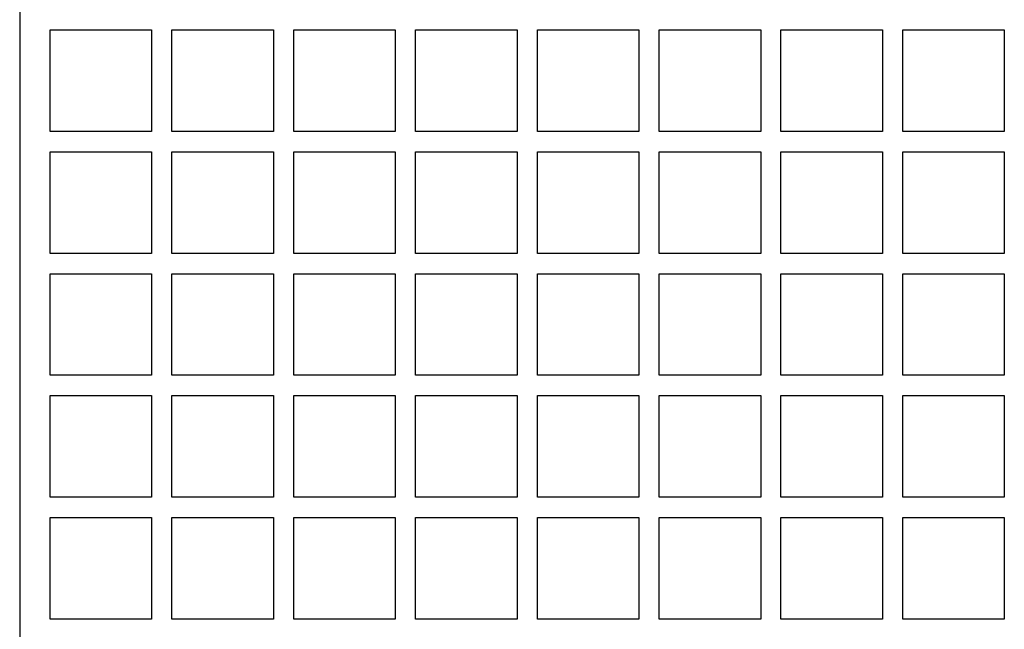
# Model space of a CAD drawing. Extents: x 99 to 770, y 67 to 553.
# Drawn here: x 304 to 353, y 489 to 519 of the extents above; entities that cross this region are included whole.
import ezdxf

# ---------------------------------------------------------------- set-up
doc = ezdxf.new("R2010")
doc.units = 0
doc.layers.add('VISIBLE__ISO_', color=7, linetype='CONTINUOUS')

msp = doc.modelspace()

# ---------------------------------------------------------------- linework, layer by layer
at = {"layer": 'VISIBLE__ISO_'}
for p, q in [((304.118, 543.095), (304.118, 435.464)), ((305.618, 513.064), (305.618, 518.064)), ((305.618, 518.064), (310.618, 518.064)), ((310.618, 518.064), (310.618, 513.064)), ((311.618, 513.064), (311.618, 518.064)), ((311.618, 518.064), (316.618, 518.064)), ((316.618, 518.064), (316.618, 513.064)), ((317.618, 513.064), (317.618, 518.064)), ((317.618, 518.064), (322.618, 518.064)), ((322.618, 518.064), (322.618, 513.064)), ((323.618, 513.064), (323.618, 518.064)), ((323.618, 518.064), (328.618, 518.064)), ((328.618, 518.064), (328.618, 513.064)), ((329.618, 513.064), (329.618, 518.064)), ((329.618, 518.064), (334.618, 518.064)), ((334.618, 518.064), (334.618, 513.064)), ((335.618, 513.064), (335.618, 518.064)), ((335.618, 518.064), (340.618, 518.064)), ((340.618, 518.064), (340.618, 513.064)), ((341.618, 513.064), (341.618, 518.064)), ((341.618, 518.064), (346.618, 518.064)), ((346.618, 518.064), (346.618, 513.064)), ((347.618, 513.064), (347.618, 518.064)), ((347.618, 518.064), (352.618, 518.064)), ((352.618, 518.064), (352.618, 513.064)), ((310.618, 513.064), (305.618, 513.064)), ((316.618, 513.064), (311.618, 513.064)), ((322.618, 513.064), (317.618, 513.064)), ((328.618, 513.064), (323.618, 513.064)), ((334.618, 513.064), (329.618, 513.064)), ((340.618, 513.064), (335.618, 513.064)), ((346.618, 513.064), (341.618, 513.064)), ((352.618, 513.064), (347.618, 513.064)), ((305.618, 507.064), (305.618, 512.064)), ((305.618, 512.064), (310.618, 512.064)), ((310.618, 512.064), (310.618, 507.064)), ((311.618, 507.064), (311.618, 512.064)), ((311.618, 512.064), (316.618, 512.064)), ((316.618, 512.064), (316.618, 507.064)), ((317.618, 507.064), (317.618, 512.064)), ((317.618, 512.064), (322.618, 512.064)), ((322.618, 512.064), (322.618, 507.064)), ((323.618, 507.064), (323.618, 512.064)), ((323.618, 512.064), (328.618, 512.064)), ((328.618, 512.064), (328.618, 507.064)), ((329.618, 507.064), (329.618, 512.064)), ((329.618, 512.064), (334.618, 512.064)), ((334.618, 512.064), (334.618, 507.064)), ((335.618, 507.064), (335.618, 512.064)), ((335.618, 512.064), (340.618, 512.064)), ((340.618, 512.064), (340.618, 507.064)), ((341.618, 507.064), (341.618, 512.064)), ((341.618, 512.064), (346.618, 512.064)), ((346.618, 512.064), (346.618, 507.064)), ((347.618, 507.064), (347.618, 512.064)), ((347.618, 512.064), (352.618, 512.064)), ((352.618, 512.064), (352.618, 507.064)), ((310.618, 507.064), (305.618, 507.064)), ((316.618, 507.064), (311.618, 507.064)), ((322.618, 507.064), (317.618, 507.064)), ((328.618, 507.064), (323.618, 507.064)), ((334.618, 507.064), (329.618, 507.064)), ((340.618, 507.064), (335.618, 507.064)), ((346.618, 507.064), (341.618, 507.064)), ((352.618, 507.064), (347.618, 507.064)), ((305.618, 501.064), (305.618, 506.064)), ((305.618, 506.064), (310.618, 506.064)), ((310.618, 506.064), (310.618, 501.064)), ((311.618, 501.064), (311.618, 506.064)), ((311.618, 506.064), (316.618, 506.064)), ((316.618, 506.064), (316.618, 501.064)), ((317.618, 501.064), (317.618, 506.064)), ((317.618, 506.064), (322.618, 506.064)), ((322.618, 506.064), (322.618, 501.064)), ((323.618, 501.064), (323.618, 506.064)), ((323.618, 506.064), (328.618, 506.064)), ((328.618, 506.064), (328.618, 501.064)), ((329.618, 501.064), (329.618, 506.064)), ((329.618, 506.064), (334.618, 506.064)), ((334.618, 506.064), (334.618, 501.064)), ((335.618, 501.064), (335.618, 506.064)), ((335.618, 506.064), (340.618, 506.064)), ((340.618, 506.064), (340.618, 501.064)), ((341.618, 501.064), (341.618, 506.064)), ((341.618, 506.064), (346.618, 506.064)), ((346.618, 506.064), (346.618, 501.064)), ((347.618, 501.064), (347.618, 506.064)), ((347.618, 506.064), (352.618, 506.064)), ((352.618, 506.064), (352.618, 501.064)), ((310.618, 501.064), (305.618, 501.064)), ((316.618, 501.064), (311.618, 501.064)), ((322.618, 501.064), (317.618, 501.064)), ((328.618, 501.064), (323.618, 501.064)), ((334.618, 501.064), (329.618, 501.064)), ((340.618, 501.064), (335.618, 501.064)), ((346.618, 501.064), (341.618, 501.064)), ((352.618, 501.064), (347.618, 501.064)), ((305.618, 495.064), (305.618, 500.064)), ((305.618, 500.064), (310.618, 500.064)), ((310.618, 500.064), (310.618, 495.064)), ((311.618, 495.064), (311.618, 500.064)), ((311.618, 500.064), (316.618, 500.064)), ((316.618, 500.064), (316.618, 495.064)), ((317.618, 495.064), (317.618, 500.064)), ((317.618, 500.064), (322.618, 500.064)), ((322.618, 500.064), (322.618, 495.064)), ((323.618, 495.064), (323.618, 500.064)), ((323.618, 500.064), (328.618, 500.064)), ((328.618, 500.064), (328.618, 495.064)), ((329.618, 495.064), (329.618, 500.064)), ((329.618, 500.064), (334.618, 500.064)), ((334.618, 500.064), (334.618, 495.064)), ((335.618, 495.064), (335.618, 500.064)), ((335.618, 500.064), (340.618, 500.064)), ((340.618, 500.064), (340.618, 495.064)), ((341.618, 495.064), (341.618, 500.064)), ((341.618, 500.064), (346.618, 500.064)), ((346.618, 500.064), (346.618, 495.064)), ((347.618, 495.064), (347.618, 500.064)), ((347.618, 500.064), (352.618, 500.064)), ((352.618, 500.064), (352.618, 495.064)), ((310.618, 495.064), (305.618, 495.064)), ((316.618, 495.064), (311.618, 495.064)), ((322.618, 495.064), (317.618, 495.064)), ((328.618, 495.064), (323.618, 495.064)), ((334.618, 495.064), (329.618, 495.064)), ((340.618, 495.064), (335.618, 495.064)), ((346.618, 495.064), (341.618, 495.064)), ((352.618, 495.064), (347.618, 495.064)), ((305.618, 489.064), (305.618, 494.064)), ((305.618, 494.064), (310.618, 494.064)), ((310.618, 494.064), (310.618, 489.064)), ((311.618, 489.064), (311.618, 494.064)), ((311.618, 494.064), (316.618, 494.064)), ((316.618, 494.064), (316.618, 489.064)), ((317.618, 489.064), (317.618, 494.064)), ((317.618, 494.064), (322.618, 494.064)), ((322.618, 494.064), (322.618, 489.064)), ((323.618, 489.064), (323.618, 494.064)), ((323.618, 494.064), (328.618, 494.064)), ((328.618, 494.064), (328.618, 489.064)), ((329.618, 489.064), (329.618, 494.064)), ((329.618, 494.064), (334.618, 494.064)), ((334.618, 494.064), (334.618, 489.064)), ((335.618, 489.064), (335.618, 494.064)), ((335.618, 494.064), (340.618, 494.064)), ((340.618, 494.064), (340.618, 489.064)), ((341.618, 489.064), (341.618, 494.064)), ((341.618, 494.064), (346.618, 494.064)), ((346.618, 494.064), (346.618, 489.064)), ((347.618, 489.064), (347.618, 494.064)), ((347.618, 494.064), (352.618, 494.064)), ((352.618, 494.064), (352.618, 489.064)), ((310.618, 489.064), (305.618, 489.064)), ((316.618, 489.064), (311.618, 489.064)), ((322.618, 489.064), (317.618, 489.064)), ((328.618, 489.064), (323.618, 489.064)), ((334.618, 489.064), (329.618, 489.064)), ((340.618, 489.064), (335.618, 489.064)), ((346.618, 489.064), (341.618, 489.064)), ((352.618, 489.064), (347.618, 489.064))]:
    msp.add_line(p, q, dxfattribs=at)

doc.saveas('drawing.dxf')
